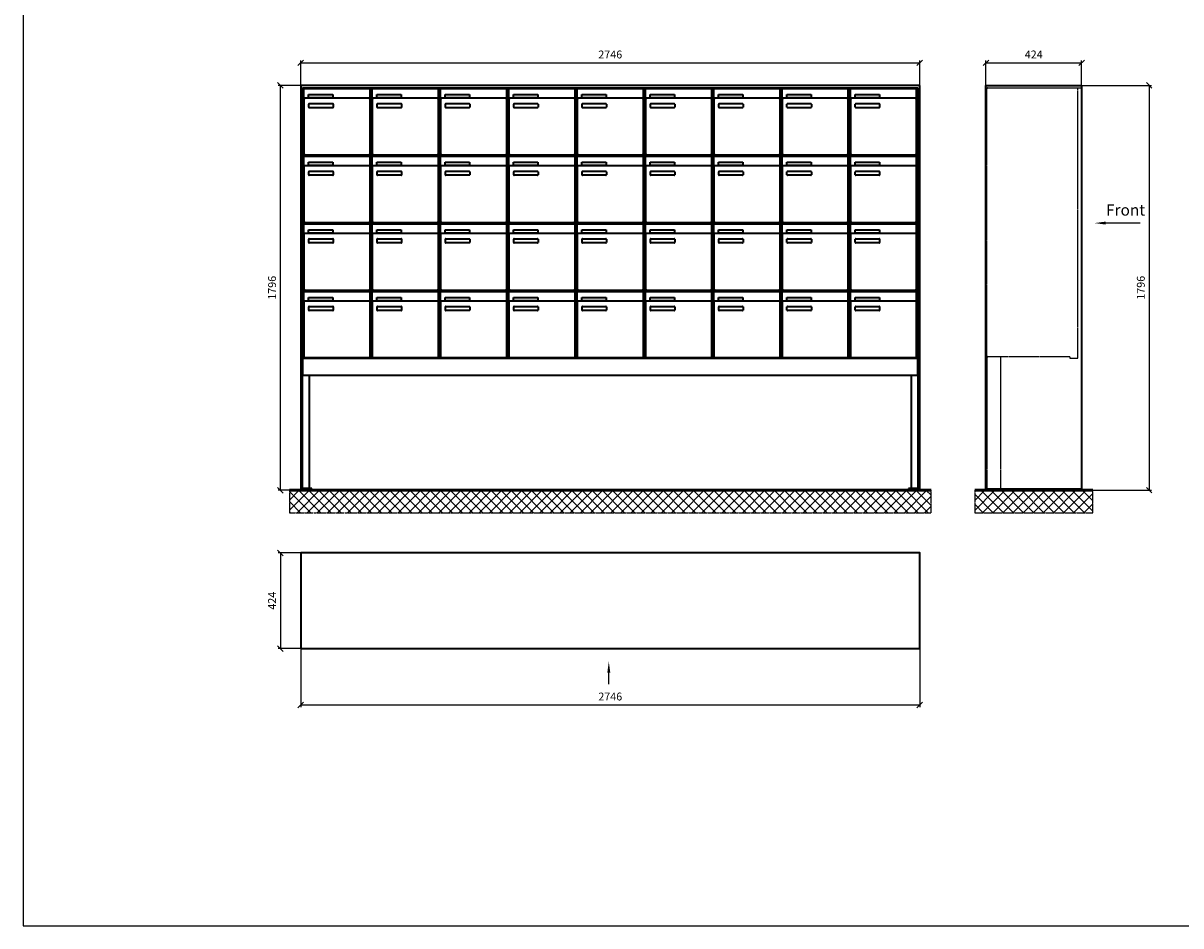
# Model space of a CAD drawing. Units: millimetres. Extents: x -30784 to 15118, y -16086 to 17293.
# Drawn here: x -5559 to -423, y -16086 to -12081 of the extents above; entities that cross this region are included whole.
import ezdxf

# ---------------------------------------------------------------- set-up
doc = ezdxf.new("R2010")
doc.units = ezdxf.units.MM
doc.linetypes.add('AM_DIN_F_W050', pattern=[6.25, 4.75, -1.5])
doc.linetypes.add('AM_DIN_G_W050', pattern=[13.75, 9.75, -1.5, 1, -1.5])
for name, color, linetype, lineweight in [('Aluminium-AM_0', 40, 'Continuous', 35), ('Aluminium-AM_3', 56, 'AM_DIN_F_W050', 25), ('Bem_10', 254, 'Continuous', 25), ('Kunststoff-AM_0', 204, 'Continuous', 35), ('Mauerwerk-AM_1', 127, 'Continuous', 50), ('Mauerwerk-AM_7', 147, 'AM_DIN_G_W050', 25), ('Mauerwerk-AM_8', 251, 'Continuous', 18)]:
    doc.layers.add(name, color=color, linetype=linetype, lineweight=lineweight)
doc.layers.add('Konstruktionslinie', color=6, linetype='Continuous', lineweight=25, plot=False)
doc.styles.add('ACDINTS', font='isocp.shx', dxfattribs={"height": 1, "bigfont": 'bigfont.shx'})
doc.styles.get("Standard").update_dxf_attribs({"font": 'ISOCP.SHX'})
doc.dimstyles.new('AM_DIN$0', dxfattribs={"dimscale": 0, "dimtxt": 3.5, "dimasz": 3, "dimexe": 2, "dimexo": 0, "dimgap": 1.5, "dimtad": 1, "dimdsep": 46, "dimtxsty": 'Standard', "dimblk": 'OBLIQUE', "dimcen": 0, "dimdle": 2, "dimclrd": 256, "dimclre": 256, "dimclrt": 10, "dimazin": 2, "dimtp": 0.1, "dimtm": 0.1, "dimtfac": 0.71, "dimtix": 1, "dimtmove": 1, "dimatfit": 3, "dimfxl": 1, "dimlwd": -1, "dimlwe": -1, "dimarcsym": 0})

# ---------------------------------------------------------------- blocks, each defined once
blk = doc.blocks.new('front')
blk.add_line((259.7, 0), (107.4, 0))
at = {"linetype": 'Continuous'}
blk.add_trace([(107.4, 6.6), (107.4, -6.6), (57.4, 0)], dxfattribs=at)
at = {"insert": (109, 17.5), "char_height": 50, "attachment_point": 7, "style": 'ACDINTS'}
blk.add_mtext('Front', dxfattribs=at)
blk = doc.blocks.new('_Oblique')
at = {"color": 10, "linetype": 'ByBlock', "lineweight": -2}
blk.add_lwpolyline([(-0.5, -0.5), (0.5, 0.5)], dxfattribs=at)
blk = doc.blocks.new('*D109')
at = {"layer": 'Bem_10', "transparency": 16777216}
for p, q in [((0, 1796), (310, 1796)), ((300, 1796), (300, 0)), ((0, 0), (310, 0))]:
    blk.add_line(p, q, dxfattribs=at)
at = {"layer": 'Defpoints', "color": 0, "transparency": 16777216}
for p in [(0, 1796), (0, 0), (300, 0)]:
    blk.add_point(p, dxfattribs=at)
at = {"layer": 'Bem_10', "transparency": 16777216, "xscale": 25, "yscale": 25, "zscale": 25}
for p, rotation in [((300, 1796), 90), ((300, 0), 270)]:
    blk.add_blockref('_Oblique', p, dxfattribs=dict(at, rotation=rotation))
at = {"layer": 'Bem_10', "color": 1, "transparency": 16777216, "insert": (267.5, 898), "char_height": 35, "attachment_point": 5, "rotation": 90}
blk.add_mtext('1796', dxfattribs=at)
blk = doc.blocks.new('*D110')
at = {"layer": 'Bem_10', "transparency": 16777216}
for p, q in [((-424, 1796), (-424, 1906)), ((0, 1796), (0, 1906)), ((-424, 1896), (0, 1896))]:
    blk.add_line(p, q, dxfattribs=at)
at = {"layer": 'Defpoints', "color": 0, "transparency": 16777216}
for p in [(0, 1896), (-424, 1796), (0, 1796)]:
    blk.add_point(p, dxfattribs=at)
at = {"layer": 'Bem_10', "transparency": 16777216, "xscale": 25, "yscale": 25, "zscale": 25, "rotation": 180}
blk.add_blockref('_Oblique', (-424, 1896), dxfattribs=at)
at = {"layer": 'Bem_10', "transparency": 16777216, "xscale": 25, "yscale": 25, "zscale": 25}
blk.add_blockref('_Oblique', (0, 1896), dxfattribs=at)
at = {"layer": 'Bem_10', "color": 1, "transparency": 16777216, "insert": (-212, 1928.5), "char_height": 35, "attachment_point": 5}
blk.add_mtext('424', dxfattribs=at)
blk = doc.blocks.new('*D187')
at = {"layer": 'Bem_10', "transparency": 16777216}
for p, q in [((-4327.4, -12357.2), (-4327.4, -12247.2)), ((-4327.4, -12257.2), (-1581.4, -12257.2)), ((-1581.4, -12357.2), (-1581.4, -12247.2))]:
    blk.add_line(p, q, dxfattribs=at)
at = {"layer": 'Defpoints', "color": 0, "transparency": 16777216}
for p in [(-1581.4, -12257.2), (-4327.4, -12357.2), (-1581.4, -12357.2)]:
    blk.add_point(p, dxfattribs=at)
at = {"layer": 'Bem_10', "transparency": 16777216, "xscale": 25, "yscale": 25, "zscale": 25, "rotation": 180}
blk.add_blockref('_Oblique', (-4327.4, -12257.2), dxfattribs=at)
at = {"layer": 'Bem_10', "transparency": 16777216, "xscale": 25, "yscale": 25, "zscale": 25}
blk.add_blockref('_Oblique', (-1581.4, -12257.2), dxfattribs=at)
at = {"layer": 'Bem_10', "color": 1, "transparency": 16777216, "insert": (-2954.4, -12224.7), "char_height": 35, "attachment_point": 5}
blk.add_mtext('2746', dxfattribs=at)
blk = doc.blocks.new('*D188')
at = {"layer": 'Bem_10', "transparency": 16777216}
for p, q in [((-4327.4, -12357.2), (-4427.4, -12357.2)), ((-4417.4, -14153.2), (-4417.4, -12357.2)), ((-4327.4, -14153.2), (-4427.4, -14153.2))]:
    blk.add_line(p, q, dxfattribs=at)
at = {"layer": 'Defpoints', "color": 0, "transparency": 16777216}
for p in [(-4417.4, -12357.2), (-4327.4, -12357.2), (-4327.4, -14153.2)]:
    blk.add_point(p, dxfattribs=at)
at = {"layer": 'Bem_10', "transparency": 16777216, "xscale": 25, "yscale": 25, "zscale": 25}
for p, rotation in [((-4417.4, -12357.2), 90), ((-4417.4, -14153.2), 270)]:
    blk.add_blockref('_Oblique', p, dxfattribs=dict(at, rotation=rotation))
at = {"layer": 'Bem_10', "color": 1, "transparency": 16777216, "insert": (-4449.9, -13255.2), "char_height": 35, "attachment_point": 5, "rotation": 90}
blk.add_mtext('1796', dxfattribs=at)
blk = doc.blocks.new('m30xbkw')
at = {"layer": 'Aluminium-AM_0'}
for p, q in [((4.5, 297), (298.5, 297)), ((4.5, 249), (4.5, 297)), ((25.5, 270), (133.5, 270)), ((25.5, 255), (25.5, 270)), ((133.5, 270), (133.5, 255)), ((298.5, 249), (298.5, 297)), ((4.5, 249), (4.5, 8)), ((293.5, 254), (9.5, 254)), ((133.5, 255), (25.5, 255)), ((26.5, 214), (26.5, 228)), ((28.5, 230), (132.5, 230)), ((132.5, 212), (28.5, 212)), ((134.5, 228), (134.5, 214)), ((298.5, 8), (298.5, 249)), ((9.5, 3), (293.5, 3))]:
    blk.add_line(p, q, dxfattribs=at)
for centre, radius, start, end in [((9.5, 249), 5, 90, 180), ((28.5, 228), 2, 90, 180), ((28.5, 214), 2, 180, 270), ((132.5, 228), 2, 360, 90), ((132.5, 214), 2, 270, 0), ((293.5, 249), 5, 0, 90), ((9.5, 8), 5, 180, 270), ((293.5, 8), 5, 270, 0)]:
    blk.add_arc(centre, radius, start, end, dxfattribs=at)
at = {"layer": 'Kunststoff-AM_0'}
for p, q in [((0, 300), (303, 300)), ((0, 0), (0, 300)), ((303, 300), (303, 0)), ((303, 0), (0, 0))]:
    blk.add_line(p, q, dxfattribs=at)
blk = doc.blocks.new('*U115')
blk.add_blockref('m30xbkw', (-151.5, -150))
blk = doc.blocks.new('*U116')
at = {"color": 0, "linetype": 'ByBlock', "lineweight": -2, "transparency": 16777216}
blk.add_blockref('*U115', (0, 0), dxfattribs=at)
blk = doc.blocks.new('1-02-M30Xbkw')
blk.add_blockref('*U116', (151.5, 150))
blk = doc.blocks.new('front2')
blk.add_line((0, -157.4), (0, -107.4))
at = {"linetype": 'Continuous'}
blk.add_trace([(6.6, -107.4), (-6.6, -107.4), (0, -57.4)], dxfattribs=at)
blk = doc.blocks.new('*D185')
at = {"layer": 'Bem_10', "transparency": 16777216}
for p, q in [((-4327.4, -14855.7), (-4327.4, -15115.7)), ((-1581.4, -14855.7), (-1581.4, -15115.7)), ((-4327.4, -15105.7), (-1581.4, -15105.7))]:
    blk.add_line(p, q, dxfattribs=at)
at = {"layer": 'Defpoints', "color": 0, "transparency": 16777216}
for p in [(-4327.4, -14855.7), (-1581.4, -14855.7), (-1581.4, -15105.7)]:
    blk.add_point(p, dxfattribs=at)
at = {"layer": 'Bem_10', "transparency": 16777216, "xscale": 25, "yscale": 25, "zscale": 25, "rotation": 180}
blk.add_blockref('_Oblique', (-4327.4, -15105.7), dxfattribs=at)
at = {"layer": 'Bem_10', "transparency": 16777216, "xscale": 25, "yscale": 25, "zscale": 25}
blk.add_blockref('_Oblique', (-1581.4, -15105.7), dxfattribs=at)
at = {"layer": 'Bem_10', "color": 1, "transparency": 16777216, "insert": (-2954.4, -15073.2), "char_height": 35, "attachment_point": 5}
blk.add_mtext('2746', dxfattribs=at)
blk = doc.blocks.new('*D186')
at = {"layer": 'Bem_10', "transparency": 16777216}
for p, q in [((-4327.4, -14431.7), (-4427.4, -14431.7)), ((-4417.4, -14431.7), (-4417.4, -14855.7)), ((-4327.4, -14855.7), (-4427.4, -14855.7))]:
    blk.add_line(p, q, dxfattribs=at)
at = {"layer": 'Defpoints', "color": 0, "transparency": 16777216}
for p in [(-4327.4, -14431.7), (-4417.4, -14855.7), (-4327.4, -14855.7)]:
    blk.add_point(p, dxfattribs=at)
at = {"layer": 'Bem_10', "transparency": 16777216, "xscale": 25, "yscale": 25, "zscale": 25}
for p, rotation in [((-4417.4, -14431.7), 90), ((-4417.4, -14855.7), 270)]:
    blk.add_blockref('_Oblique', p, dxfattribs=dict(at, rotation=rotation))
at = {"layer": 'Bem_10', "color": 1, "transparency": 16777216, "insert": (-4449.9, -14643.7), "char_height": 35, "attachment_point": 5, "rotation": 90}
blk.add_mtext('424', dxfattribs=at)
blk = doc.blocks.new('U34xS')
at = {"layer": 'Aluminium-AM_0'}
for p, q in [((-424, 1796), (0, 1796)), ((-424, 80), (-424, 1796)), ((0, 1796), (0, 80)), ((-424, 0), (-424, 80)), ((0, 80), (0, 0)), ((0, 0), (-424, 0))]:
    blk.add_line(p, q, dxfattribs=at)
at = {"layer": 'Aluminium-AM_3'}
for p, q in [((-420, 596), (-420, 1780)), ((-16, 585), (-16, 1785)), ((-51.2, 591), (-415, 591)), ((-51.2, 591), (-51.2, 585)), ((-51.2, 585), (-16, 585))]:
    blk.add_line(p, q, dxfattribs=at)
for points in [[(-424, 1785), (0, 1785)], [(-420, 591), (-420, 8)], [(-360, 591), (-360, 8)], [(-424, 8), (0, 8)]]:
    blk.add_lwpolyline(points, dxfattribs=at)
for centre, start, end in [((-415, 1780), 90, 180), ((-415, 596), 180, 270)]:
    blk.add_arc(centre, 5, start, end, dxfattribs=at)
blk.add_blockref('front', (0, 1185))
at = {"layer": 'Bem_10'}
dim = blk.add_linear_dim(base=(0, 1896), p1=(-424, 1796), p2=(0, 1796), dimstyle='AM_DIN$0', override={"dimscale": 10, "dimasz": 2.5, "dimexe": 1, "dimdec": 2, "dimzin": 8, "dimblk": 'Oblique', "dimdle": 0, "dimclrt": 1, "dimtix": 0, "dimtmove": 2}, dxfattribs=at)
dim.commit()
dim.dimension.update_dxf_attribs({"geometry": '*D110', "text_midpoint": (-212, 1928.503)})
dim = blk.add_linear_dim(base=(300, 0), p1=(0, 1796), p2=(0, 0), angle=90, dimstyle='AM_DIN$0', override={"dimscale": 10, "dimasz": 2.5, "dimexe": 1, "dimdec": 2, "dimzin": 8, "dimdle": 0, "dimclrt": 1, "dimtix": 0, "dimtmove": 2}, dxfattribs=at)
dim.commit()
dim.dimension.update_dxf_attribs({"geometry": '*D109', "text_midpoint": (267.5, 898)})
blk = doc.blocks.new('IF')
at = {"layer": 'Aluminium-AM_0'}
for p, q in [((2746, 0), (0, 0)), ((0, 0), (0, -1796)), ((2746, -1796), (2746, 0)), ((8, -1788), (8, -11)), ((8, -11), (2738, -11)), ((14, -14), (308, -14)), ((14, -62), (14, -14)), ((35, -41), (143, -41)), ((35, -56), (35, -41)), ((143, -41), (143, -56)), ((308, -62), (308, -14)), ((1226, -14), (1520, -14)), ((1226, -62), (1226, -14)), ((1247, -41), (1355, -41)), ((1247, -56), (1247, -41)), ((1355, -41), (1355, -56)), ((1520, -62), (1520, -14)), ((1529, -14), (1823, -14)), ((1529, -62), (1529, -14)), ((1550, -41), (1658, -41)), ((1550, -56), (1550, -41)), ((1658, -41), (1658, -56)), ((1823, -62), (1823, -14)), ((1832, -14), (2126, -14)), ((1832, -62), (1832, -14)), ((1853, -41), (1961, -41)), ((1853, -56), (1853, -41)), ((1961, -41), (1961, -56)), ((2126, -62), (2126, -14)), ((2135, -14), (2429, -14)), ((2135, -62), (2135, -14)), ((2156, -41), (2264, -41)), ((2156, -56), (2156, -41)), ((2264, -41), (2264, -56)), ((2429, -62), (2429, -14)), ((2438, -14), (2732, -14)), ((2438, -62), (2438, -14)), ((2459, -41), (2567, -41)), ((2459, -56), (2459, -41)), ((2567, -41), (2567, -56)), ((2732, -62), (2732, -14)), ((2738, -11), (2738, -1788)), ((14, -62), (14, -303)), ((303, -57), (19, -57)), ((143, -56), (35, -56)), ((36, -97), (36, -83)), ((38, -81), (142, -81)), ((142, -99), (38, -99)), ((144, -83), (144, -97)), ((308, -303), (308, -62)), ((1226, -62), (1226, -303)), ((1515, -57), (1231, -57)), ((1355, -56), (1247, -56)), ((1248, -97), (1248, -83)), ((1250, -81), (1354, -81)), ((1354, -99), (1250, -99)), ((1356, -83), (1356, -97)), ((1520, -303), (1520, -62)), ((1529, -62), (1529, -303)), ((1818, -57), (1534, -57)), ((1658, -56), (1550, -56)), ((1551, -97), (1551, -83)), ((1553, -81), (1657, -81)), ((1657, -99), (1553, -99)), ((1659, -83), (1659, -97)), ((1823, -303), (1823, -62)), ((1832, -62), (1832, -303)), ((2121, -57), (1837, -57)), ((1961, -56), (1853, -56)), ((1854, -97), (1854, -83)), ((1856, -81), (1960, -81)), ((1960, -99), (1856, -99)), ((1962, -83), (1962, -97)), ((2126, -303), (2126, -62)), ((2135, -62), (2135, -303)), ((2424, -57), (2140, -57)), ((2264, -56), (2156, -56)), ((2157, -97), (2157, -83)), ((2159, -81), (2263, -81)), ((2263, -99), (2159, -99)), ((2265, -83), (2265, -97)), ((2429, -303), (2429, -62)), ((2438, -62), (2438, -303)), ((2727, -57), (2443, -57)), ((2567, -56), (2459, -56)), ((2460, -97), (2460, -83)), ((2462, -81), (2566, -81)), ((2566, -99), (2462, -99)), ((2568, -83), (2568, -97)), ((2732, -303), (2732, -62)), ((19, -308), (303, -308)), ((1231, -308), (1515, -308)), ((1534, -308), (1818, -308)), ((1837, -308), (2121, -308)), ((2140, -308), (2424, -308)), ((2443, -308), (2727, -308)), ((14, -314), (308, -314)), ((14, -362), (14, -314)), ((303, -357), (19, -357)), ((35, -341), (143, -341)), ((35, -356), (35, -341)), ((143, -356), (35, -356)), ((143, -341), (143, -356)), ((308, -362), (308, -314)), ((1226, -314), (1520, -314)), ((1226, -362), (1226, -314)), ((1515, -357), (1231, -357)), ((1247, -341), (1355, -341)), ((1247, -356), (1247, -341)), ((1355, -356), (1247, -356)), ((1355, -341), (1355, -356)), ((1520, -362), (1520, -314)), ((1529, -314), (1823, -314)), ((1529, -362), (1529, -314)), ((1818, -357), (1534, -357)), ((1550, -341), (1658, -341)), ((1550, -356), (1550, -341)), ((1658, -356), (1550, -356)), ((1658, -341), (1658, -356)), ((1823, -362), (1823, -314)), ((1832, -314), (2126, -314)), ((1832, -362), (1832, -314)), ((2121, -357), (1837, -357)), ((1853, -341), (1961, -341)), ((1853, -356), (1853, -341)), ((1961, -356), (1853, -356)), ((1961, -341), (1961, -356)), ((2126, -362), (2126, -314)), ((2135, -314), (2429, -314)), ((2135, -362), (2135, -314)), ((2424, -357), (2140, -357)), ((2156, -341), (2264, -341)), ((2156, -356), (2156, -341)), ((2264, -356), (2156, -356)), ((2264, -341), (2264, -356)), ((2429, -362), (2429, -314)), ((2438, -314), (2732, -314)), ((2438, -362), (2438, -314)), ((2727, -357), (2443, -357)), ((2459, -341), (2567, -341)), ((2459, -356), (2459, -341)), ((2567, -356), (2459, -356)), ((2567, -341), (2567, -356)), ((2732, -362), (2732, -314)), ((14, -362), (14, -603)), ((36, -397), (36, -383)), ((38, -381), (142, -381)), ((142, -399), (38, -399)), ((144, -383), (144, -397)), ((308, -603), (308, -362)), ((1226, -362), (1226, -603)), ((1248, -397), (1248, -383)), ((1250, -381), (1354, -381)), ((1354, -399), (1250, -399)), ((1356, -383), (1356, -397)), ((1520, -603), (1520, -362)), ((1529, -362), (1529, -603)), ((1551, -397), (1551, -383)), ((1553, -381), (1657, -381)), ((1657, -399), (1553, -399)), ((1659, -383), (1659, -397)), ((1823, -603), (1823, -362)), ((1832, -362), (1832, -603)), ((1854, -397), (1854, -383)), ((1856, -381), (1960, -381)), ((1960, -399), (1856, -399)), ((1962, -383), (1962, -397)), ((2126, -603), (2126, -362)), ((2135, -362), (2135, -603)), ((2157, -397), (2157, -383)), ((2159, -381), (2263, -381)), ((2263, -399), (2159, -399)), ((2265, -383), (2265, -397)), ((2429, -603), (2429, -362)), ((2438, -362), (2438, -603)), ((2460, -397), (2460, -383)), ((2462, -381), (2566, -381)), ((2566, -399), (2462, -399)), ((2568, -383), (2568, -397)), ((2732, -603), (2732, -362)), ((14, -614), (308, -614)), ((14, -662), (14, -614)), ((19, -608), (303, -608)), ((308, -662), (308, -614)), ((1226, -614), (1520, -614)), ((1226, -662), (1226, -614)), ((1231, -608), (1515, -608)), ((1520, -662), (1520, -614)), ((1529, -614), (1823, -614)), ((1529, -662), (1529, -614)), ((1534, -608), (1818, -608)), ((1823, -662), (1823, -614)), ((1832, -614), (2126, -614)), ((1832, -662), (1832, -614)), ((1837, -608), (2121, -608)), ((2126, -662), (2126, -614)), ((2135, -614), (2429, -614)), ((2135, -662), (2135, -614)), ((2140, -608), (2424, -608)), ((2429, -662), (2429, -614)), ((2438, -614), (2732, -614)), ((2438, -662), (2438, -614)), ((2443, -608), (2727, -608)), ((2732, -662), (2732, -614)), ((14, -662), (14, -903)), ((303, -657), (19, -657)), ((35, -641), (143, -641)), ((35, -656), (35, -641)), ((143, -656), (35, -656)), ((143, -641), (143, -656)), ((308, -903), (308, -662)), ((1226, -662), (1226, -903)), ((1515, -657), (1231, -657)), ((1247, -641), (1355, -641)), ((1247, -656), (1247, -641)), ((1355, -656), (1247, -656)), ((1355, -641), (1355, -656)), ((1520, -903), (1520, -662)), ((1529, -662), (1529, -903)), ((1818, -657), (1534, -657)), ((1550, -641), (1658, -641)), ((1550, -656), (1550, -641)), ((1658, -656), (1550, -656)), ((1658, -641), (1658, -656)), ((1823, -903), (1823, -662)), ((1832, -662), (1832, -903)), ((2121, -657), (1837, -657)), ((1853, -641), (1961, -641)), ((1853, -656), (1853, -641)), ((1961, -656), (1853, -656)), ((1961, -641), (1961, -656)), ((2126, -903), (2126, -662)), ((2135, -662), (2135, -903)), ((2424, -657), (2140, -657)), ((2156, -641), (2264, -641)), ((2156, -656), (2156, -641)), ((2264, -656), (2156, -656)), ((2264, -641), (2264, -656)), ((2429, -903), (2429, -662)), ((2438, -662), (2438, -903)), ((2727, -657), (2443, -657)), ((2459, -641), (2567, -641)), ((2459, -656), (2459, -641)), ((2567, -656), (2459, -656)), ((2567, -641), (2567, -656)), ((2732, -903), (2732, -662)), ((36, -697), (36, -683)), ((38, -681), (142, -681)), ((142, -699), (38, -699)), ((144, -683), (144, -697)), ((1248, -697), (1248, -683)), ((1250, -681), (1354, -681)), ((1354, -699), (1250, -699)), ((1356, -683), (1356, -697)), ((1551, -697), (1551, -683)), ((1553, -681), (1657, -681)), ((1657, -699), (1553, -699)), ((1659, -683), (1659, -697)), ((1854, -697), (1854, -683)), ((1856, -681), (1960, -681)), ((1960, -699), (1856, -699)), ((1962, -683), (1962, -697)), ((2157, -697), (2157, -683)), ((2159, -681), (2263, -681)), ((2263, -699), (2159, -699)), ((2265, -683), (2265, -697)), ((2460, -697), (2460, -683)), ((2462, -681), (2566, -681)), ((2566, -699), (2462, -699)), ((2568, -683), (2568, -697)), ((14, -914), (308, -914)), ((14, -962), (14, -914)), ((19, -908), (303, -908)), ((308, -962), (308, -914)), ((1226, -914), (1520, -914)), ((1226, -962), (1226, -914)), ((1231, -908), (1515, -908)), ((1520, -962), (1520, -914)), ((1529, -914), (1823, -914)), ((1529, -962), (1529, -914)), ((1534, -908), (1818, -908)), ((1823, -962), (1823, -914)), ((1832, -914), (2126, -914)), ((1832, -962), (1832, -914)), ((1837, -908), (2121, -908)), ((2126, -962), (2126, -914)), ((2135, -914), (2429, -914)), ((2135, -962), (2135, -914)), ((2140, -908), (2424, -908)), ((2429, -962), (2429, -914)), ((2438, -914), (2732, -914)), ((2438, -962), (2438, -914)), ((2443, -908), (2727, -908)), ((2732, -962), (2732, -914)), ((14, -962), (14, -1203)), ((303, -957), (19, -957)), ((35, -941), (143, -941)), ((35, -956), (35, -941)), ((143, -956), (35, -956)), ((143, -941), (143, -956)), ((308, -1203), (308, -962)), ((1226, -962), (1226, -1203)), ((1515, -957), (1231, -957)), ((1247, -941), (1355, -941)), ((1247, -956), (1247, -941)), ((1355, -956), (1247, -956)), ((1355, -941), (1355, -956)), ((1520, -1203), (1520, -962)), ((1529, -962), (1529, -1203)), ((1818, -957), (1534, -957)), ((1550, -941), (1658, -941)), ((1550, -956), (1550, -941)), ((1658, -956), (1550, -956)), ((1658, -941), (1658, -956)), ((1823, -1203), (1823, -962)), ((1832, -962), (1832, -1203)), ((2121, -957), (1837, -957)), ((1853, -941), (1961, -941)), ((1853, -956), (1853, -941)), ((1961, -956), (1853, -956)), ((1961, -941), (1961, -956)), ((2126, -1203), (2126, -962)), ((2135, -962), (2135, -1203)), ((2424, -957), (2140, -957)), ((2156, -941), (2264, -941)), ((2156, -956), (2156, -941)), ((2264, -956), (2156, -956)), ((2264, -941), (2264, -956)), ((2429, -1203), (2429, -962)), ((2438, -962), (2438, -1203)), ((2727, -957), (2443, -957)), ((2459, -941), (2567, -941)), ((2459, -956), (2459, -941)), ((2567, -956), (2459, -956)), ((2567, -941), (2567, -956)), ((2732, -1203), (2732, -962)), ((36, -997), (36, -983)), ((38, -981), (142, -981)), ((142, -999), (38, -999)), ((144, -983), (144, -997)), ((1248, -997), (1248, -983)), ((1250, -981), (1354, -981)), ((1354, -999), (1250, -999)), ((1356, -983), (1356, -997)), ((1551, -997), (1551, -983)), ((1553, -981), (1657, -981)), ((1657, -999), (1553, -999)), ((1659, -983), (1659, -997)), ((1854, -997), (1854, -983)), ((1856, -981), (1960, -981)), ((1960, -999), (1856, -999)), ((1962, -983), (1962, -997)), ((2157, -997), (2157, -983)), ((2159, -981), (2263, -981)), ((2263, -999), (2159, -999)), ((2265, -983), (2265, -997)), ((2460, -997), (2460, -983)), ((2462, -981), (2566, -981)), ((2566, -999), (2462, -999)), ((2568, -983), (2568, -997)), ((9.5, -1211), (2736.5, -1211)), ((19, -1208), (303, -1208)), ((1231, -1208), (1515, -1208)), ((1534, -1208), (1818, -1208)), ((1837, -1208), (2121, -1208)), ((2140, -1208), (2424, -1208)), ((2443, -1208), (2727, -1208)), ((0, -1796), (50, -1796)), ((50, -1788), (8, -1788)), ((50, -1796), (50, -1788)), ((2738, -1788), (2696, -1788)), ((2696, -1788), (2696, -1796)), ((2696, -1796), (2746, -1796))]:
    blk.add_line(p, q, dxfattribs=at)
for points in [[(8, -1202), (9.5, -1202)], [(8, -1205), (9.5, -1205)], [(9.5, -1205), (8, -1205), (8, -1285), (2738, -1285), (2738, -1205), (2736.5, -1205)], [(2736.5, -1202), (2738, -1202)], [(2736.5, -1205), (2738, -1205)], [(38, -1285), (38, -1788)], [(2708, -1285), (2708, -1788)]]:
    blk.add_lwpolyline(points, dxfattribs=at)
for centre, radius, start, end in [((19, -62), 5, 90, 180), ((38, -83), 2, 90, 180), ((38, -97), 2, 180, 270), ((142, -83), 2, 360, 90), ((142, -97), 2, 270, 0), ((303, -62), 5, 0, 90), ((1231, -62), 5, 90, 180), ((1250, -83), 2, 90, 180), ((1250, -97), 2, 180, 270), ((1354, -83), 2, 360, 90), ((1354, -97), 2, 270, 0), ((1515, -62), 5, 0, 90), ((1534, -62), 5, 90, 180), ((1553, -83), 2, 90, 180), ((1553, -97), 2, 180, 270), ((1657, -83), 2, 360, 90), ((1657, -97), 2, 270, 0), ((1818, -62), 5, 0, 90), ((1837, -62), 5, 90, 180), ((1856, -83), 2, 90, 180), ((1856, -97), 2, 180, 270), ((1960, -83), 2, 360, 90), ((1960, -97), 2, 270, 0), ((2121, -62), 5, 0, 90), ((2140, -62), 5, 90, 180), ((2159, -83), 2, 90, 180), ((2159, -97), 2, 180, 270), ((2263, -83), 2, 360, 90), ((2263, -97), 2, 270, 0), ((2424, -62), 5, 0, 90), ((2443, -62), 5, 90, 180), ((2462, -83), 2, 90, 180), ((2462, -97), 2, 180, 270), ((2566, -83), 2, 360, 90), ((2566, -97), 2, 270, 0), ((2727, -62), 5, 0, 90), ((19, -303), 5, 180, 270), ((303, -303), 5, 270, 0), ((1231, -303), 5, 180, 270), ((1515, -303), 5, 270, 0), ((1534, -303), 5, 180, 270), ((1818, -303), 5, 270, 0), ((1837, -303), 5, 180, 270), ((2121, -303), 5, 270, 0), ((2140, -303), 5, 180, 270), ((2424, -303), 5, 270, 0), ((2443, -303), 5, 180, 270), ((2727, -303), 5, 270, 0), ((19, -362), 5, 90, 180), ((303, -362), 5, 0, 90), ((1231, -362), 5, 90, 180), ((1515, -362), 5, 0, 90), ((1534, -362), 5, 90, 180), ((1818, -362), 5, 0, 90), ((1837, -362), 5, 90, 180), ((2121, -362), 5, 0, 90), ((2140, -362), 5, 90, 180), ((2424, -362), 5, 0, 90), ((2443, -362), 5, 90, 180), ((2727, -362), 5, 0, 90), ((38, -383), 2, 90, 180), ((38, -397), 2, 180, 270), ((142, -383), 2, 360, 90), ((142, -397), 2, 270, 0), ((1250, -383), 2, 90, 180), ((1250, -397), 2, 180, 270), ((1354, -383), 2, 360, 90), ((1354, -397), 2, 270, 0), ((1553, -383), 2, 90, 180), ((1553, -397), 2, 180, 270), ((1657, -383), 2, 360, 90), ((1657, -397), 2, 270, 0), ((1856, -383), 2, 90, 180), ((1856, -397), 2, 180, 270), ((1960, -383), 2, 360, 90), ((1960, -397), 2, 270, 0), ((2159, -383), 2, 90, 180), ((2159, -397), 2, 180, 270), ((2263, -383), 2, 360, 90), ((2263, -397), 2, 270, 0), ((2462, -383), 2, 90, 180), ((2462, -397), 2, 180, 270), ((2566, -383), 2, 360, 90), ((2566, -397), 2, 270, 0), ((19, -603), 5, 180, 270), ((303, -603), 5, 270, 0), ((1231, -603), 5, 180, 270), ((1515, -603), 5, 270, 0), ((1534, -603), 5, 180, 270), ((1818, -603), 5, 270, 0), ((1837, -603), 5, 180, 270), ((2121, -603), 5, 270, 0), ((2140, -603), 5, 180, 270), ((2424, -603), 5, 270, 0), ((2443, -603), 5, 180, 270), ((2727, -603), 5, 270, 0), ((19, -662), 5, 90, 180), ((303, -662), 5, 0, 90), ((1231, -662), 5, 90, 180), ((1515, -662), 5, 0, 90), ((1534, -662), 5, 90, 180), ((1818, -662), 5, 0, 90), ((1837, -662), 5, 90, 180), ((2121, -662), 5, 0, 90), ((2140, -662), 5, 90, 180), ((2424, -662), 5, 0, 90), ((2443, -662), 5, 90, 180), ((2727, -662), 5, 0, 90), ((38, -683), 2, 90, 180), ((38, -697), 2, 180, 270), ((142, -683), 2, 360, 90), ((142, -697), 2, 270, 0), ((1250, -683), 2, 90, 180), ((1250, -697), 2, 180, 270), ((1354, -683), 2, 360, 90), ((1354, -697), 2, 270, 0), ((1553, -683), 2, 90, 180), ((1553, -697), 2, 180, 270), ((1657, -683), 2, 360, 90), ((1657, -697), 2, 270, 0), ((1856, -683), 2, 90, 180), ((1856, -697), 2, 180, 270), ((1960, -683), 2, 360, 90), ((1960, -697), 2, 270, 0), ((2159, -683), 2, 90, 180), ((2159, -697), 2, 180, 270), ((2263, -683), 2, 360, 90), ((2263, -697), 2, 270, 0), ((2462, -683), 2, 90, 180), ((2462, -697), 2, 180, 270), ((2566, -683), 2, 360, 90), ((2566, -697), 2, 270, 0), ((19, -903), 5, 180, 270), ((303, -903), 5, 270, 0), ((1231, -903), 5, 180, 270), ((1515, -903), 5, 270, 0), ((1534, -903), 5, 180, 270), ((1818, -903), 5, 270, 0), ((1837, -903), 5, 180, 270), ((2121, -903), 5, 270, 0), ((2140, -903), 5, 180, 270), ((2424, -903), 5, 270, 0), ((2443, -903), 5, 180, 270), ((2727, -903), 5, 270, 0), ((19, -962), 5, 90, 180), ((303, -962), 5, 0, 90), ((1231, -962), 5, 90, 180), ((1515, -962), 5, 0, 90), ((1534, -962), 5, 90, 180), ((1818, -962), 5, 0, 90), ((1837, -962), 5, 90, 180), ((2121, -962), 5, 0, 90), ((2140, -962), 5, 90, 180), ((2424, -962), 5, 0, 90), ((2443, -962), 5, 90, 180), ((2727, -962), 5, 0, 90), ((38, -983), 2, 90, 180), ((38, -997), 2, 180, 270), ((142, -983), 2, 360, 90), ((142, -997), 2, 270, 0), ((1250, -983), 2, 90, 180), ((1250, -997), 2, 180, 270), ((1354, -983), 2, 360, 90), ((1354, -997), 2, 270, 0), ((1553, -983), 2, 90, 180), ((1553, -997), 2, 180, 270), ((1657, -983), 2, 360, 90), ((1657, -997), 2, 270, 0), ((1856, -983), 2, 90, 180), ((1856, -997), 2, 180, 270), ((1960, -983), 2, 360, 90), ((1960, -997), 2, 270, 0), ((2159, -983), 2, 90, 180), ((2159, -997), 2, 180, 270), ((2263, -983), 2, 360, 90), ((2263, -997), 2, 270, 0), ((2462, -983), 2, 90, 180), ((2462, -997), 2, 180, 270), ((2566, -983), 2, 360, 90), ((2566, -997), 2, 270, 0), ((19, -1203), 5, 180, 270), ((303, -1203), 5, 270, 0), ((1231, -1203), 5, 180, 270), ((1515, -1203), 5, 270, 0), ((1534, -1203), 5, 180, 270), ((1818, -1203), 5, 270, 0), ((1837, -1203), 5, 180, 270), ((2121, -1203), 5, 270, 0), ((2140, -1203), 5, 180, 270), ((2424, -1203), 5, 270, 0), ((2443, -1203), 5, 180, 270), ((2727, -1203), 5, 270, 0)]:
    blk.add_arc(centre, radius, start, end, dxfattribs=at)
at = {"layer": 'Konstruktionslinie'}
blk.add_line((9.5, -11), (2736.5, -11), dxfattribs=at)
at = {"layer": 'Kunststoff-AM_0'}
for p, q in [((9.5, -1211), (9.5, -11)), ((615.5, -1211), (615.5, -11)), ((1524.5, -1211), (1524.5, -11)), ((1827.5, -1211), (1827.5, -11)), ((2130.5, -1211), (2130.5, -11)), ((2433.5, -1211), (2433.5, -11)), ((2736.5, -11), (2736.5, -1211)), ((9.5, -311), (2736.5, -311)), ((9.5, -611), (2736.5, -611)), ((9.5, -911), (2736.5, -911))]:
    blk.add_line(p, q, dxfattribs=at)
blk.add_lwpolyline([(9.5, -1205), (9.5, -1211), (2736.5, -1211), (2736.5, -1205)], dxfattribs=at)
for p in [(312.5, -311), (615.5, -311), (918.5, -311), (312.5, -611), (615.5, -611), (918.5, -611), (312.5, -911), (615.5, -911), (918.5, -911), (312.5, -1211), (615.5, -1211), (918.5, -1211)]:
    blk.add_blockref('1-02-M30Xbkw', p)
at = {"layer": 'Bem_10'}
dim = blk.add_linear_dim(base=(2746, 100), p1=(0, 0), p2=(2746, 0), dimstyle='AM_DIN$0', override={"dimscale": 10, "dimasz": 2.5, "dimexe": 1, "dimdec": 2, "dimzin": 8, "dimblk": 'Oblique', "dimdle": 0, "dimclrt": 1, "dimtix": 0, "dimtmove": 2}, dxfattribs=at)
dim.commit()
dim.dimension.update_dxf_attribs({"geometry": '*D187', "text_midpoint": (1373, 132.503), "insert": (4327.398, 12357.158)})
dim = blk.add_linear_dim(base=(-90, 0), p1=(0, -1796), p2=(0, 0), angle=90, dimstyle='AM_DIN$0', override={"dimscale": 10, "dimasz": 2.5, "dimexe": 1, "dimdec": 2, "dimzin": 8, "dimdle": 0, "dimclrt": 1, "dimtix": 0, "dimtmove": 2}, dxfattribs=at)
dim.commit()
dim.dimension.update_dxf_attribs({"geometry": '*D188', "text_midpoint": (-122.5, -898), "insert": (4327.398, 12357.158)})
blk = doc.blocks.new('ID')
at = {"layer": 'Aluminium-AM_0'}
blk.add_lwpolyline([(0, -424), (2746, -424), (2746, 0), (0, 0)], close=True, dxfattribs=at)
blk.add_blockref('front2', (1366.616, -424))
at = {"layer": 'Bem_10'}
dim = blk.add_linear_dim(base=(-90, -424), p1=(0, 0), p2=(0, -424), angle=90, dimstyle='AM_DIN$0', override={"dimscale": 10, "dimasz": 2.5, "dimexe": 1, "dimdec": 2, "dimzin": 8, "dimdle": 0, "dimclrt": 1, "dimtix": 0, "dimtmove": 2}, dxfattribs=at)
dim.commit()
dim.dimension.update_dxf_attribs({"geometry": '*D186', "text_midpoint": (-122.503, -212), "insert": (4327.398, 14431.658)})
dim = blk.add_linear_dim(base=(2746, -674), p1=(0, -424), p2=(2746, -424), dimstyle='AM_DIN$0', override={"dimscale": 10, "dimasz": 2.5, "dimexe": 1, "dimdec": 2, "dimzin": 8, "dimdle": 0, "dimclrt": 1, "dimtix": 0, "dimtmove": 2}, dxfattribs=at)
dim.commit()
dim.dimension.update_dxf_attribs({"geometry": '*D185', "text_midpoint": (1373, -641.497), "insert": (4327.398, 14431.658)})

msp = doc.modelspace()

# ---------------------------------------------------------------- hatches: boundary and pattern name
at = {"layer": 'Mauerwerk-AM_8'}
h = msp.add_hatch(dxfattribs=at)
h.set_pattern_fill('ANSI37', color=256, scale=10, style=0)
h.set_pattern_definition([(45, (-631.4, -22664.158), (-22.45064, 22.45064), []), (135, (-631.4, -22664.158), (-22.45064, -22.45064), [])])
h.paths.add_polyline_path([(-4377.4, -14153.2), (-4377.4, -14253.2), (-1531.4, -14253.2), (-1531.4, -14153.2)])
h = msp.add_hatch(dxfattribs=at)
h.set_pattern_fill('ANSI37', color=256, scale=10, style=0)
h.set_pattern_definition([(45, (-105450.152, -28193.752), (-22.45064, 22.45064), []), (135, (-105450.152, -28193.752), (-22.45064, -22.45064), [])])
h.paths.add_polyline_path([(-1337.9, -14153.2), (-1337.9, -14253.2), (-813.9, -14253.2), (-813.9, -14153.2)])

# ---------------------------------------------------------------- linework, layer by layer
msp.add_lwpolyline([(-5558.5, -16086.1), (15118, -16086.1), (15118, 17292.8), (-5558.5, 17292.8)], close=True)
at = {"layer": 'Mauerwerk-AM_1'}
for p, q in [((-4377.4, -14153.2), (-1531.4, -14153.2)), ((-1337.9, -14153.2), (-813.9, -14153.2))]:
    msp.add_line(p, q, dxfattribs=at)
msp.add_lwpolyline([(-1337.9, -14153.2), (-813.9, -14153.2)], dxfattribs=at)
at = {"layer": 'Mauerwerk-AM_7'}
for points in [[(-4377.4, -14153.2), (-4377.4, -14253.2), (-1531.4, -14253.2), (-1531.4, -14153.2)], [(-1337.9, -14153.2), (-1337.9, -14253.2), (-813.9, -14253.2), (-813.9, -14153.2)]]:
    msp.add_lwpolyline(points, dxfattribs=at)

# ---------------------------------------------------------------- block references
for name, p in [('IF', (-4327.4, -12357.2)), ('U34xS', (-863.9, -14153.2)), ('ID', (-4327.4, -14431.7))]:
    msp.add_blockref(name, p)

doc.saveas('drawing.dxf')
